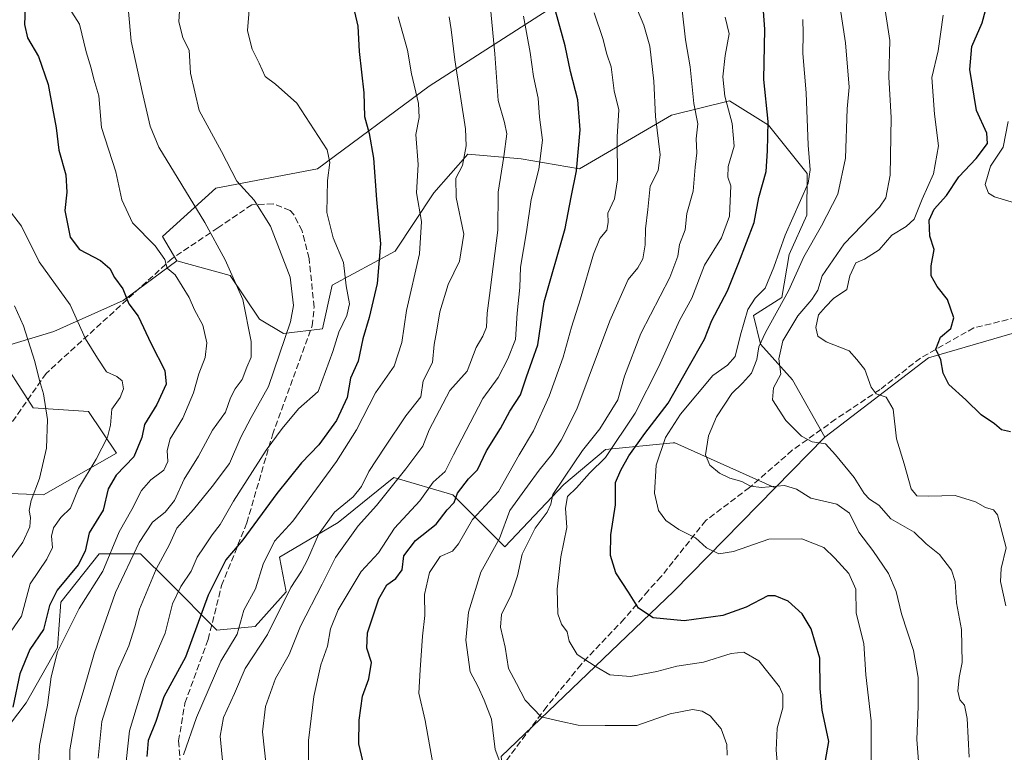
# Model space of a CAD drawing. Units: metres. Extents: x 615888 to 621174, y 4726739 to 4729493.
# Drawn here: x 618979 to 619238, y 4727396 to 4727589 of the extents above; entities that cross this region are included whole.
import ezdxf

# ---------------------------------------------------------------- set-up
doc = ezdxf.new("R2010")
doc.units = ezdxf.units.M
doc.header["$MEASUREMENT"] = 0
doc.linetypes.add('DGN Style 3', pattern=[2.307223458686699, 1.648016756204785, -0.6592067024819142])
for name, color, linetype, lineweight in [('Arbolado forestal CxS', 92, 'Continuous', 0), ('Curva de nivel maestra', 30, 'Continuous', 30), ('Curva de nivel normal', 30, 'Continuous', 0), ('Matorral CxS', 135, 'Continuous', 0), ('Senda', 7, 'DGN Style 3', 0)]:
    doc.layers.add(name, color=color, linetype=linetype, lineweight=lineweight)

# ---------------------------------------------------------------- blocks, each defined once
blk = doc.blocks.new('*U7')
at = {"layer": 'Arbolado forestal CxS', "color": 92, "linetype": 'Continuous', "lineweight": 0}
for points in [[(619122.3517000005, 4727594.2863, 949.8187000000034), (619086.5535000004, 4727571.263900001, 969.4560999999958), (619057.1473000003, 4727549.521299999, 980.9912999999942), (619030.2993000001, 4727544.4055, 987.2393000000012), (619016.2348999997, 4727531.614700001, 994.218200000003), (619020.0711000003, 4727525.219699999, 994.6490999999952), (619005.9178999999, 4727514.7829, 1000.754400000005), (618987.6266999999, 4727506.549100001, 1008.212700000004), (618972.0796999997, 4727501.974300001, 1014.290200000003), (618982.1394999997, 4727486.419299999, 1011.760899999994), (618996.7723000003, 4727485.504100001, 1007.402400000006), (619004.0883, 4727474.524300001, 1003.6495), (618984.8831000002, 4727463.545499999, 1009.7402), (618960.1901000004, 4727464.460700001, 1021.467600000004)], [(618971.1628999999, 4727396.7521, 1003.0337), (618980.3092999998, 4727408.6469, 999.6186000000017), (618988.5405000001, 4727423.285700001, 997.8466999999946), (618989.4545, 4727435.1807, 1000.858399999997), (618999.5157000005, 4727447.990499999, 999.3559999999999), (619010.4895000001, 4727447.990499999, 990.5898000000016), (619017.8066999996, 4727440.670299999, 983.8359000000056), (619030.6092999997, 4727427.860300001, 974.0550999999978), (619040.6690999996, 4727428.7753, 969.9845999999961), (619048.9003, 4727437.925100001, 966.8377999999939), (619047.0714999996, 4727447.075099999, 970.1518999999971), (619062.6195, 4727456.2249, 965.3310000000056), (619077.2527000001, 4727468.1187, 962.5203000000038), (619092.7994999997, 4727463.544500001, 952.9257999999973), (619106.5175000001, 4727449.819499999, 939.9089999999997), (619122.0654999996, 4727466.2895, 936.6037000000069), (619133.0396999996, 4727475.438100001, 933.6983000000038), (619150.9550999999, 4727477.2301, 921.015400000004), (619151.2654999997, 4727477.261299999, 920.7795999999945), (619151.3315000003, 4727477.267899999, 920.7293000000063), (619177.8371000001, 4727465.4089, 914.8040000000037), (619151.1199000003, 4727438.126300001, 923.1321000000027), (619105.5773, 4727394.5219, 940.4763999999997)]]:
    blk.add_polyline3d(points, dxfattribs=at)

msp = doc.modelspace()

# ---------------------------------------------------------------- linework, layer by layer
at = {"layer": 'Arbolado forestal CxS', "color": 92, "linetype": 'Continuous', "lineweight": 0, "extrusion": (0.1902932643772808, 0.1943143232175742, 0.9623047424413611), "elevation": 1037319.933544324, "flags": 128}
msp.add_lwpolyline([(2865314.867817538, -3666932.200548765), (2865314.867817538, -3666912.773288123)], dxfattribs=at)
msp.add_lwpolyline([(2865314.867817538, -3666932.200548765), (2865314.867817538, -3666912.773288123)], dxfattribs=at)
at = {"layer": 'Arbolado forestal CxS', "color": 92, "linetype": 'Continuous', "lineweight": 0, "extrusion": (0.6933169290265941, -0.529852741605903, 0.4884339342611659), "elevation": -2075127.209896438, "flags": 128}
msp.add_lwpolyline([(4132135.281797711, 1162590.340076081), (4132097.381686722, 1162599.884072899), (4132035.082253435, 1162619.760628655)], dxfattribs=at)
msp.add_lwpolyline([(4132135.281797711, 1162590.340076081), (4132097.381686722, 1162599.884072899), (4132035.082253435, 1162619.760628655)], dxfattribs=at)
at = {"layer": 'Arbolado forestal CxS', "color": 92, "linetype": 'Continuous', "lineweight": 0}
for points in [[(619141.5302999998, 4727635.2139, 937.5163999999932), (619159.4291000003, 4727628.8189, 929.0044999999956), (619164.5428999999, 4727614.7499, 928.449299999993), (619155.5926999999, 4727600.681100001, 934.2019), (619122.3517000005, 4727594.2863, 949.8187000000034), (619086.5535000004, 4727571.263900001, 969.4560999999958), (619057.1473000003, 4727549.521299999, 980.9912999999942), (619030.2993000001, 4727544.4055, 987.2393000000012), (619016.2348999997, 4727531.614700001, 994.218200000003), (619020.0711000003, 4727525.219699999, 994.6490999999952)], [(618960.1901000004, 4727464.460700001, 1021.467600000004), (618984.8831000002, 4727463.545499999, 1009.7402), (619004.0883, 4727474.524300001, 1003.6495), (618996.7723000003, 4727485.504100001, 1007.402400000006), (618982.1394999997, 4727486.419299999, 1011.760899999994), (618972.0796999997, 4727501.974300001, 1014.290200000003), (618987.6266999999, 4727506.549100001, 1008.212700000004), (619005.9178999999, 4727514.7829, 1000.754400000005), (619020.0711000003, 4727525.219699999, 994.6490999999952), (619034.1338999998, 4727521.3827, 990.8745000000055), (619041.8047000002, 4727509.8717, 989.7400000000052), (619048.1974999999, 4727506.034700001, 986.8484999999928), (619058.4253000002, 4727507.3135, 982.8803000000044), (619060.9826999997, 4727518.8245, 982.5151000000042), (619077.6026999997, 4727527.7773, 974.6012000000047), (619087.8318999996, 4727543.1261, 968.838699999993), (619096.7812999999, 4727553.357899999, 966.3133999999991), (619105.9052999998, 4727552.528100001, 961.5874999999943), (619110.8450999996, 4727552.078700001, 959.280899999998), (619126.1869000001, 4727549.5207, 950.9667999999948), (619150.4779000003, 4727563.589299999, 939.4263999999966), (619165.8201000001, 4727567.426100001, 930.9516000000004), (619176.0478999997, 4727561.031099999, 926.6411999999982), (619186.2767000003, 4727548.2413, 921.3352000000014), (619186.2065000003, 4727537.2193, 920.3074999999953), (619181.4933000002, 4727526.848300001, 920.2516000000032), (619179.6080999998, 4727515.535499999, 917.9186000000045), (619172.0679000001, 4727510.821699999, 920.8834999999963), (619173.9528999999, 4727503.2785, 917.841499999995), (619182.4357000003, 4727493.850500001, 908.911699999997), (619190.9175000006, 4727478.765699999, 909.5203000000038), (619177.8371000001, 4727465.4089, 914.8040000000037), (619151.3315000003, 4727477.267899999, 920.7293000000063), (619151.2654999997, 4727477.261299999, 920.7795999999945), (619150.9550999999, 4727477.2301, 921.015400000004), (619133.0396999996, 4727475.438100001, 933.6983000000038), (619122.0654999996, 4727466.2895, 936.6037000000069), (619106.5175000001, 4727449.819499999, 939.9089999999997), (619092.7994999997, 4727463.544500001, 952.9257999999973), (619077.2527000001, 4727468.1187, 962.5203000000038), (619062.6195, 4727456.2249, 965.3310000000056), (619047.0714999996, 4727447.075099999, 970.1518999999971), (619048.9003, 4727437.925100001, 966.8377999999939), (619040.6690999996, 4727428.7753, 969.9845999999961), (619030.6092999997, 4727427.860300001, 974.0550999999978), (619017.8066999996, 4727440.670299999, 983.8359000000056), (619010.4895000001, 4727447.990499999, 990.5898000000016), (618999.5157000005, 4727447.990499999, 999.3559999999999), (618989.4545, 4727435.1807, 1000.858399999997), (618988.5405000001, 4727423.285700001, 997.8466999999946), (618980.3092999998, 4727408.6469, 999.6186000000017), (618971.1628999999, 4727396.7521, 1003.0337)], [(619020.0711000003, 4727525.219699999, 994.6490999999952), (619034.1338999998, 4727521.3827, 990.8745000000055), (619041.8047000002, 4727509.8717, 989.7400000000052), (619048.1974999999, 4727506.034700001, 986.8484999999928), (619058.4253000002, 4727507.3135, 982.8803000000044), (619060.9826999997, 4727518.8245, 982.5151000000042), (619077.6026999997, 4727527.7773, 974.6012000000047), (619087.8318999996, 4727543.1261, 968.838699999993), (619096.7812999999, 4727553.357899999, 966.3133999999991), (619105.9052999998, 4727552.528100001, 961.5874999999943), (619110.8450999996, 4727552.078700001, 959.280899999998), (619126.1869000001, 4727549.5207, 950.9667999999948), (619150.4779000003, 4727563.589299999, 939.4263999999966), (619165.8201000001, 4727567.426100001, 930.9516000000004), (619176.0478999997, 4727561.031099999, 926.6411999999982), (619186.2767000003, 4727548.2413, 921.3352000000014), (619186.2065000003, 4727537.2193, 920.3074999999953), (619181.4933000002, 4727526.848300001, 920.2516000000032), (619179.6080999998, 4727515.535499999, 917.9186000000045), (619172.0679000001, 4727510.821699999, 920.8834999999963), (619173.9528999999, 4727503.2785, 917.841499999995), (619182.4357000003, 4727493.850500001, 908.911699999997), (619190.9175000006, 4727478.765699999, 909.5203000000038)], [(619020.0711000003, 4727525.219699999, 994.6490999999952), (619005.9178999999, 4727514.7829, 1000.754400000005), (618987.6266999999, 4727506.549100001, 1008.212700000004), (618972.0796999997, 4727501.974300001, 1014.290200000003), (618982.1394999997, 4727486.419299999, 1011.760899999994), (618996.7723000003, 4727485.504100001, 1007.402400000006), (619004.0883, 4727474.524300001, 1003.6495), (618984.8831000002, 4727463.545499999, 1009.7402), (618960.1901000004, 4727464.460700001, 1021.467600000004)], [(619304.1646999996, 4727515.581300001, 881.5999000000012), (619269.8976999996, 4727513.3957, 889.1619999999967), (619245.1826999999, 4727507.4779, 895.4823999999935), (619218.2377000004, 4727499.638300001, 901.3702000000048), (619190.9175000006, 4727478.765699999, 909.5203000000038)], [(618971.1628999999, 4727396.7521, 1003.0337), (618980.3092999998, 4727408.6469, 999.6186000000017), (618988.5405000001, 4727423.285700001, 997.8466999999946), (618989.4545, 4727435.1807, 1000.858399999997), (618999.5157000005, 4727447.990499999, 999.3559999999999), (619010.4895000001, 4727447.990499999, 990.5898000000016), (619017.8066999996, 4727440.670299999, 983.8359000000056), (619030.6092999997, 4727427.860300001, 974.0550999999978), (619040.6690999996, 4727428.7753, 969.9845999999961), (619048.9003, 4727437.925100001, 966.8377999999939), (619047.0714999996, 4727447.075099999, 970.1518999999971), (619062.6195, 4727456.2249, 965.3310000000056), (619077.2527000001, 4727468.1187, 962.5203000000038), (619092.7994999997, 4727463.544500001, 952.9257999999973), (619106.5175000001, 4727449.819499999, 939.9089999999997), (619122.0654999996, 4727466.2895, 936.6037000000069), (619133.0396999996, 4727475.438100001, 933.6983000000038), (619150.9550999999, 4727477.2301, 921.015400000004), (619151.2654999997, 4727477.261299999, 920.7795999999945), (619151.3315000003, 4727477.267899999, 920.7293000000063), (619177.8371000001, 4727465.4089, 914.8040000000037)]]:
    msp.add_polyline3d(points, dxfattribs=at)
msp.add_polyline3d([(619201.5422999999, 4727300.6249, 904.6140000000015), (619169.6668999996, 4727320.039899999, 922.4115000000021), (619147.0471000001, 4727337.0109, 937.306700000001), (619131.9676999999, 4727354.923900001, 944.789499999999), (619107.4619000005, 4727374.723099999, 944.3675999999978), (619105.5773, 4727394.5219, 940.4763999999997), (619151.1199000003, 4727438.126300001, 923.1321000000027), (619177.8371000001, 4727465.4089, 914.8040000000037), (619190.9175000006, 4727478.765699999, 909.5203000000038), (619218.2377000004, 4727499.638300001, 901.3702000000048), (619245.1826999999, 4727507.4779, 895.4823999999935), (619269.8976999996, 4727513.3957, 889.1619999999967), (619304.1646999996, 4727515.581300001, 881.5999000000012), (619340.8202999998, 4727501.7521, 873.3472000000038), (619350.7329000002, 4727486.875299999, 872.6244000000006), (619340.4669000005, 4727418.7247, 877.4505000000064), (619316.7817000002, 4727404.7621, 883.931700000001), (619314.3035000004, 4727389.8851, 885.4955999999949), (619326.2191000005, 4727372.888300001, 883.8534999999974), (619320.4984999998, 4727332.8575, 886.0014999999986), (619259.7814999997, 4727322.940300001, 893.835699999996)], close=True, dxfattribs=at)
at = {"layer": 'Curva de nivel maestra', "color": 30, "linetype": 'Continuous', "lineweight": 30, "flags": 128}
for points, elevation in [([(619063.0700000003, 4727607.1801), (619067.7400000002, 4727587.0601), (619068.0800000001, 4727580.4001), (619069.3799999999, 4727569.4901), (619069.54, 4727563.3201), (619070.79, 4727558.770099999), (619071.9100000003, 4727552.3101), (619072.6600000003, 4727541.370100001), (619073.7800000003, 4727529.690099999), (619072.9000000004, 4727519.280099999), (619070.7699999996, 4727510.290100001), (619069.0700000003, 4727504.620100001), (619067.8099999996, 4727498.780099999), (619065.79, 4727494.2501), (619064.9800000006, 4727489.2301), (619062.1399999997, 4727483.1601), (619057.4699999997, 4727476.690099999), (619052.9400000004, 4727471.9801), (619046.4000000004, 4727463.870100001), (619037.4699999997, 4727451.700099999), (619032.9400000004, 4727446.380100001), (619028.25, 4727437.050100001), (619022.3399999999, 4727420.720100001), (619016.6299999999, 4727410.220100001), (619014.4600000001, 4727403.7401), (619012.5, 4727398.7401), (619012.0999999996, 4727394.5601)], 974.9999999999999), ([(619191.0899999999, 4727393.4801), (619191.9600000001, 4727398.460100001), (619190.1900000004, 4727406.7301), (619189.6600000003, 4727412.460100001), (619189.6399999997, 4727420.440099999), (619187.3099999996, 4727428.210100001), (619184.9400000004, 4727432.130100001), (619181.2300000006, 4727435.460100001), (619177.79, 4727436.920100001), (619175.8799999999, 4727436.9001), (619170.1600000003, 4727433.890100001), (619164.0300000003, 4727431.690099999), (619153.8300000001, 4727430.340100001), (619145.6100000005, 4727431.100099999), (619141.7599999999, 4727433.670100001), (619139.1799999997, 4727437.9001), (619135.8099999996, 4727443.0001), (619134.4000000004, 4727447.5001), (619134.5199999996, 4727452.970100001), (619135.7400000002, 4727460.860099999), (619135.6799999997, 4727466.800100001), (619137.1500000004, 4727470.050100001), (619139.1900000004, 4727473.800100001), (619143.4199999999, 4727479.710100001), (619149.5700000003, 4727487.710100001), (619154.8799999999, 4727497.050100001), (619159.1500000004, 4727504.540100001), (619161.1399999997, 4727509.4801), (619165.2699999996, 4727517.350099999), (619168.2199999997, 4727524.7501), (619172.25, 4727535.370100001), (619173.54, 4727541.950099999), (619175.4400000004, 4727548.7601), (619175.8099999996, 4727554.2601), (619175.9800000006, 4727561.920100001), (619174.8099999996, 4727573.050100001), (619175.0999999996, 4727586.3101), (619174.4100000003, 4727595.9001)], 925), ([(619239.8700000001, 4727480.1601), (619237.5499999998, 4727480.6801), (619235.6500000004, 4727482.280099999), (619232.1299999999, 4727484.600099999), (619228.1200000001, 4727488.5801), (619223.5899999999, 4727492.600099999), (619222.0899999999, 4727495.630100001), (619221.54, 4727499.090100001), (619220.1900000004, 4727501.890100001), (619221.4600000001, 4727505.090100001), (619224.1399999997, 4727507.4101), (619224.9600000001, 4727510.200099999), (619223.2599999999, 4727515.0601), (619220.5800000001, 4727518.470100001), (619218.9500000002, 4727521.2301), (619218.9600000001, 4727523.920100001), (619219.7800000003, 4727528.1801), (619218.5999999996, 4727531.7501), (619218.4500000002, 4727535.960100001), (619219.7599999999, 4727538.860099999), (619223, 4727542.420100001), (619226.2599999999, 4727547.3301), (619230.8600000005, 4727552.2401), (619233.8499999996, 4727556.140100001), (619233.6200000001, 4727558.840100001), (619230.9100000003, 4727564.860099999), (619229.2000000002, 4727575.700099999), (619229.6500000004, 4727581.700099999), (619232.4500000002, 4727588.0101), (619234.54, 4727595.920100001)], 900), ([(618980.0599999996, 4727592.0001), (618979.8200000003, 4727587.5101), (618980.6200000001, 4727584.0001), (618983.54, 4727579.100099999), (618986.0899999999, 4727571.7401), (618987.2100000001, 4727565.450099999), (618988.2199999997, 4727560.3201), (618988.9400000004, 4727554.390100001), (618990.7599999999, 4727547.9101), (618991.0599999996, 4727543.370100001), (618990.5300000003, 4727538.5001), (618991.9100000003, 4727531.420100001), (618994.3499999996, 4727528.220100001), (618999.9100000003, 4727525.350099999), (619002.3200000003, 4727523.2401), (619003.5899999999, 4727520.850099999), (619005.75, 4727517.8101), (619007.3300000001, 4727513.920100001), (619009.8300000001, 4727510.640100001), (619013.2599999999, 4727503.3301), (619016.8399999999, 4727496.350099999), (619017.2599999999, 4727492.710100001), (619014.7699999996, 4727487.380100001), (619011.54, 4727482.030099999), (619010.8099999996, 4727478.630100001), (619008.7199999997, 4727473.5001), (619004.04, 4727468.700099999), (619001.9199999999, 4727465.140100001), (619000.5999999996, 4727459.450099999), (618996.9000000004, 4727453.4901), (618995.8200000003, 4727448.640100001), (618994.04, 4727445.100099999), (618988.4699999997, 4727438.420100001), (618986.4400000004, 4727434.350099999), (618984.8899999997, 4727428.0001), (618981.2800000003, 4727422.700099999), (618978.5999999996, 4727416.370100001), (618976.8200000003, 4727407.5101)], 999.9999999999999), ([(619069.1100000005, 4727393.390100001), (619068.0599999996, 4727397.840100001), (619068.0899999999, 4727404.120100001), (619069.0199999996, 4727410.4801), (619070.6900000004, 4727415.050100001), (619071.3600000005, 4727419.3201), (619070.1299999999, 4727423.0601), (619070.3200000003, 4727427.120100001), (619073.2599999999, 4727436.090100001), (619075.4400000004, 4727439.8201), (619077.7999999998, 4727441.470100001), (619079.4699999997, 4727443.7401), (619079.8799999999, 4727447.470100001), (619082.9800000006, 4727451.4801), (619088.4400000004, 4727455.800100001), (619091.3099999996, 4727459.5601), (619093.1399999997, 4727461.5101), (619094.0700000003, 4727463.970100001), (619096.9600000001, 4727467.700099999), (619099.3099999996, 4727470.140100001), (619101.7199999997, 4727475.140100001), (619105.4199999999, 4727481.0101), (619107.8099999996, 4727485.600099999), (619110.6600000003, 4727489.9101), (619112.2300000006, 4727494.670100001), (619115.2000000002, 4727503.090100001), (619116.9299999997, 4727514.380100001), (619122.4199999999, 4727533.7601), (619123.9800000006, 4727541.9901), (619125.4699999997, 4727548.9101), (619126.4199999999, 4727559.720100001), (619125.7400000002, 4727567.640100001), (619123.8200000003, 4727575.130100001), (619122.4400000004, 4727581.890100001), (619119.8799999999, 4727591.1601)], 950)]:
    msp.add_lwpolyline(points, dxfattribs=dict(at, elevation=elevation))
at = {"layer": 'Curva de nivel normal', "color": 30, "linetype": 'Continuous', "lineweight": 0, "flags": 128}
for points, elevation in [([(619005.9600000001, 4727386.7401), (619007.5800000001, 4727401.3301), (619011.6799999997, 4727414.920100001), (619016.9299999997, 4727427.0801), (619018.9000000004, 4727434.8201), (619021.0700000003, 4727439.380100001), (619023.7800000003, 4727443.380100001), (619025.3499999996, 4727447.0801), (619027.25, 4727449.840100001), (619029.3200000003, 4727453.020099999), (619031.4900000002, 4727455.700099999), (619034.9900000002, 4727461.850099999), (619043.5999999996, 4727475.3301), (619047.7800000003, 4727480.9801), (619052.1299999999, 4727486.190099999), (619057.2599999999, 4727490.7301), (619061.1699999999, 4727501.3201), (619062.7199999997, 4727506.440099999), (619064.8899999997, 4727510.780099999), (619065.5300000003, 4727513.860099999), (619064.6600000003, 4727518.670100001), (619063.9600000001, 4727524.800100001), (619061.2599999999, 4727531.2601), (619059.5800000001, 4727538.0001), (619059.7999999998, 4727546.360099999), (619060.4199999999, 4727551.190099999), (619059.6500000004, 4727554.530099999), (619051.6600000003, 4727566.790100001), (619046.04, 4727571.800100001), (619043.29, 4727573.800100001), (619041.7599999999, 4727577.340100001), (619039.9100000003, 4727581.040100001), (619039.2599999999, 4727583.370100001), (619038.7100000001, 4727585.970100001), (619039.3899999997, 4727594.630100001)], 980), ([(619020.8899999997, 4727593.840100001), (619020.5199999996, 4727588.290100001), (619021.6299999999, 4727583.9801), (619023.29, 4727580.7501), (619023.6600000003, 4727574.690099999), (619025.9600000001, 4727564.840100001), (619031.7999999998, 4727554.030099999), (619035.8899999997, 4727546.210100001), (619040.4000000004, 4727541.2401), (619044.7699999996, 4727534.360099999), (619049.9100000003, 4727520.890100001), (619050.7999999998, 4727513.470100001), (619050.0199999996, 4727509.120100001), (619044.1799999997, 4727492.120100001), (619039.5999999996, 4727483.9301), (619036.8899999997, 4727478.770099999), (619033.9199999999, 4727471.790100001), (619029.3200000003, 4727465.700099999), (619024.4299999997, 4727459.6601), (619020.0300000003, 4727454.720100001), (619018.0999999996, 4727450.460100001), (619014.5999999996, 4727443.940099999), (619010.2100000001, 4727433.380100001), (619008.9800000006, 4727428.720100001), (619007.3700000001, 4727423.720100001), (619004.4000000004, 4727417.0601), (619000.2199999997, 4727403.720100001), (618999.3099999996, 4727394.0601)], 985), ([(618991.7400000002, 4727591.780099999), (618994.3200000003, 4727587.610099999), (618996.0999999996, 4727580.3301), (618997.4600000001, 4727576.0001), (618998.1399999997, 4727573.110099999), (618999.4500000002, 4727568.700099999), (619000.1699999999, 4727560.370100001), (619003.9299999997, 4727548.690099999), (619005.5099999999, 4727541.3201), (619008.3799999999, 4727535.2301), (619014.29, 4727529.1801), (619016.8600000005, 4727525.540100001), (619017.5, 4727523.290100001), (619019.5700000003, 4727521.550100001), (619023.2800000003, 4727515.590100001), (619024.7000000002, 4727512.3101), (619026.9299999997, 4727508.2501), (619027.9500000002, 4727503.640100001), (619027.4900000002, 4727499.7301), (619025.8200000003, 4727495.390100001), (619024.4500000002, 4727490.4101), (619021.6500000004, 4727483.700099999), (619018.29, 4727478.300100001), (619017.4600000001, 4727475.2401), (619017.7000000002, 4727472.270099999), (619016.6200000001, 4727470.0001), (619013.1699999999, 4727467.5101), (619010.6699999999, 4727464.710100001), (619008.1399999997, 4727459.640100001), (619004.8300000001, 4727453.7401), (619000.5300000003, 4727443.4001), (618994.29, 4727433.5601), (618988.5700000003, 4727422.100099999), (618986.9000000004, 4727415.5701), (618985.9400000004, 4727408.0601), (618983.8499999996, 4727397.390100001), (618983.5800000001, 4727393.040100001)], 995), ([(619007.3200000003, 4727590.9301), (619008.0099999999, 4727583.140100001), (619010.9000000004, 4727569.880100001), (619012.9699999997, 4727560.7301), (619015.29, 4727555.1601), (619027.4500000002, 4727535.3301), (619032.8200000003, 4727525.450099999), (619037.4699999997, 4727514.9901), (619039.6600000003, 4727503.950099999), (619039.6100000005, 4727499.860099999), (619038.5099999999, 4727497.1801), (619037.2999999998, 4727493.9001), (619035.4500000002, 4727491.4901), (619034.1799999997, 4727489.0601), (619032.8600000005, 4727485.350099999), (619029.4100000003, 4727480.5801), (619025.7800000003, 4727473.7501), (619022, 4727467.6501), (619019.4199999999, 4727462.0601), (619016.9600000001, 4727458.970100001), (619013.5999999996, 4727456.300100001), (619010.1399999997, 4727450.960100001), (619003.8600000005, 4727437.7401), (619001.3399999999, 4727430.520099999), (618998.29, 4727421.950099999), (618995.5199999996, 4727412.220100001), (618993.3200000003, 4727404.8301), (618991.7800000003, 4727396.2601), (618991.7199999997, 4727390.120100001)], 990), ([(619021.7699999996, 4727394.960100001), (619025.25, 4727404.8301), (619031.6500000004, 4727419.700099999), (619035.9000000004, 4727426.780099999), (619037.6799999997, 4727433.1501), (619040.7800000003, 4727438.7301), (619042.8399999999, 4727445.220100001), (619045.8099999996, 4727451.300100001), (619050.5999999996, 4727456.5601), (619062.1699999999, 4727472.290100001), (619067.4199999999, 4727480.670100001), (619072.4600000001, 4727490.450099999), (619077.3799999999, 4727497.440099999), (619079.3700000001, 4727503.6801), (619080.5800000001, 4727512.110099999), (619084.0099999999, 4727527.090100001), (619084.5899999999, 4727535.5601), (619083.25, 4727543.1501), (619083.6399999997, 4727550.640100001), (619083.0999999996, 4727558.520099999), (619083.9199999999, 4727563.040100001), (619083.75, 4727566.700099999), (619081.9500000002, 4727574.550100001), (619080.8300000001, 4727580.7601), (619078.3600000005, 4727589.550100001)], 970), ([(619032.4500000002, 4727389.7601), (619031.4900000002, 4727399.9101), (619032.3799999999, 4727404.780099999), (619035.2300000006, 4727411.140100001), (619038.0899999999, 4727417.690099999), (619043.9500000002, 4727426.710100001), (619050.0800000001, 4727439.050100001), (619052.9100000003, 4727443.380100001), (619054.4800000006, 4727446.4001), (619057.4000000004, 4727453.100099999), (619061.5899999999, 4727458.950099999), (619066.5199999996, 4727463.020099999), (619068.7599999999, 4727465.710100001), (619070.6799999997, 4727469.710100001), (619074.8899999997, 4727476.050100001), (619080.4100000003, 4727484.380100001), (619084.3700000001, 4727489.380100001), (619084.9900000002, 4727493.550100001), (619087.4699999997, 4727498.4001), (619087.9100000003, 4727503.130100001), (619088.5800000001, 4727506.9801), (619089.3700000001, 4727511.8101), (619091.5499999998, 4727518.950099999), (619094.5999999996, 4727525.1501), (619095.7199999997, 4727532.280099999), (619093.6600000003, 4727541.880100001), (619093.5700000003, 4727547.0001), (619095.3899999997, 4727550.370100001), (619096.3600000005, 4727555.530099999), (619096.2000000002, 4727560.040100001), (619093.3499999996, 4727578.2401), (619092.3499999996, 4727586.200099999), (619091.8099999996, 4727589.5801)], 965), ([(619043.6200000001, 4727392.200099999), (619042.6100000005, 4727401.0601), (619043.4100000003, 4727407.720100001), (619046.0199999996, 4727415.0601), (619049.6600000003, 4727421.440099999), (619052.6200000001, 4727428.880100001), (619058.3899999997, 4727439.960100001), (619061.9100000003, 4727447.0101), (619067.8499999996, 4727455.380100001), (619072.7000000002, 4727460.710100001), (619080.4600000001, 4727470.380100001), (619084.9299999997, 4727476.3201), (619086.5700000003, 4727480.690099999), (619092.0599999996, 4727491.0601), (619096.5999999996, 4727496.120100001), (619098.9800000006, 4727502.4001), (619100.7599999999, 4727505.380100001), (619101.7000000002, 4727507.710100001), (619101.8399999999, 4727511.380100001), (619102.5099999999, 4727516.050100001), (619103.4100000003, 4727523.700099999), (619104.6900000004, 4727533.3301), (619104.7400000002, 4727543.360099999), (619106.2800000003, 4727552.700099999), (619107.0300000003, 4727558.700099999), (619106.4800000006, 4727561.700099999), (619104.7999999998, 4727567.4901), (619103.9199999999, 4727579.840100001), (619102.7199999997, 4727591.880100001)], 960), ([(619054.7100000001, 4727391.720100001), (619054.7599999999, 4727398.720100001), (619056.1799999997, 4727410.390100001), (619057.9800000006, 4727418.720100001), (619059.7400000002, 4727423.590100001), (619060.5499999998, 4727428.1801), (619062.6100000005, 4727433.2401), (619068.6600000003, 4727443.340100001), (619073.25, 4727448.2501), (619077.4699999997, 4727454.7301), (619084.1399999997, 4727461.9101), (619087.5999999996, 4727466.8201), (619090.79, 4727469.700099999), (619092.9800000006, 4727474.050100001), (619100.7199999997, 4727488.9001), (619104.79, 4727494.470100001), (619107.3099999996, 4727499.340100001), (619109.3799999999, 4727504.470100001), (619109.7999999998, 4727511.4101), (619110.4900000002, 4727518.2301), (619110.6699999999, 4727523.5801), (619112.2199999997, 4727532.860099999), (619113.4400000004, 4727541.370100001), (619115.5, 4727549.370100001), (619116.4900000002, 4727557.040100001), (619115.6299999999, 4727563.120100001), (619115.3600000005, 4727568.140100001), (619114.1299999999, 4727573.850099999), (619113.2400000002, 4727580.140100001), (619111.4900000002, 4727589.700099999)], 955), ([(619130.0899999999, 4727590.620100001), (619132.3899999997, 4727583.8201), (619133.4400000004, 4727579.700099999), (619134.5899999999, 4727576.370100001), (619135.3200000003, 4727570.040100001), (619136.5800000001, 4727565.040100001), (619136.1799999997, 4727557.9101), (619136.2800000003, 4727546.620100001), (619135.4199999999, 4727541.5701), (619133.6500000004, 4727537.780099999), (619133.8200000003, 4727535.370100001), (619133.4199999999, 4727533.3101), (619131.5599999996, 4727531.130100001), (619129.8899999997, 4727526.9801), (619126.5, 4727515.170100001), (619124.0700000003, 4727507.720100001), (619121.9100000003, 4727499.850099999), (619118.2300000006, 4727489.550100001), (619114.0599999996, 4727480.380100001), (619110.2800000003, 4727474.050100001), (619104.9000000004, 4727464.380100001), (619098.0099999999, 4727457.050100001), (619094.3499999996, 4727450.610099999), (619092.7000000002, 4727448.700099999), (619089.4400000004, 4727447.2401), (619086.6200000001, 4727443.0801), (619085.3399999999, 4727437.210100001), (619085.4199999999, 4727431.670100001), (619084.8600000005, 4727426.220100001), (619084.1900000004, 4727417.390100001), (619083.8799999999, 4727411.2401), (619085.54, 4727404.0601), (619087.5300000003, 4727392.720100001)], 945), ([(619141.54, 4727591.3201), (619143.2100000001, 4727587.3201), (619144.7300000006, 4727581.840100001), (619145.8499999996, 4727572.630100001), (619146.2699999996, 4727563.280099999), (619147.4800000006, 4727553.140100001), (619147, 4727549.040100001), (619144.8499999996, 4727544.890100001), (619144.2000000002, 4727538.800100001), (619143.5899999999, 4727533.620100001), (619143.54, 4727529.4001), (619142.8799999999, 4727525.710100001), (619141.5700000003, 4727523.370100001), (619139.0499999998, 4727520.3301), (619134.1900000004, 4727509.370100001), (619125.5199999996, 4727486.1501), (619121.4000000004, 4727477.950099999), (619118.9299999997, 4727474.190099999), (619115.5899999999, 4727470.0001), (619112.54, 4727465.780099999), (619107.8700000001, 4727459.350099999), (619105.1600000003, 4727452.0001), (619100.2300000006, 4727443.1501), (619096.9400000004, 4727432.5801), (619096.2800000003, 4727425.210100001), (619097.4100000003, 4727416.8301), (619099.3700000001, 4727413.050100001), (619101.0700000003, 4727409.390100001), (619102.9800000006, 4727404.390100001), (619104.0199999996, 4727396.380100001), (619105.8899999997, 4727391.2401)], 940), ([(619153.3200000003, 4727591.340100001), (619154.1600000003, 4727583.530099999), (619155.3799999999, 4727576.370100001), (619156.3499999996, 4727566.700099999), (619157.4299999997, 4727561.370100001), (619157.0199999996, 4727557.390100001), (619157.1399999997, 4727553.6801), (619156.7000000002, 4727549.9101), (619156.2100000001, 4727543.5801), (619154.5700000003, 4727537.700099999), (619154.0599999996, 4727533.370100001), (619152.5800000001, 4727529.5601), (619152.1900000004, 4727526.4301), (619150.0300000003, 4727520.790100001), (619142.3600000005, 4727506.020099999), (619138.0899999999, 4727494.770099999), (619136.3200000003, 4727488.540100001), (619131.5999999996, 4727480.950099999), (619127.0499999998, 4727475.210100001), (619122.2999999998, 4727468.140100001), (619119.2000000002, 4727463.640100001), (619118.6699999999, 4727461.0801), (619117.6900000004, 4727458.970100001), (619114.5599999996, 4727454.710100001), (619111.1399999997, 4727447.840100001), (619109.8600000005, 4727442.210100001), (619108.2300000006, 4727437.1501), (619105.6900000004, 4727431.9301), (619105.4100000003, 4727428.600099999), (619106.5999999996, 4727423.340100001), (619107.5099999999, 4727417.710100001), (619109.6200000001, 4727413.7501), (619111.8799999999, 4727409.340100001), (619116.0700000003, 4727404.9901), (619121.04, 4727403.8201), (619125.8600000005, 4727402.8301), (619132.9900000002, 4727402.690099999), (619141.3399999999, 4727402.670100001), (619150.1699999999, 4727405.7601), (619156.0099999999, 4727406.880100001), (619158.5599999996, 4727406.4801), (619160.6699999999, 4727405.290100001), (619163.5599999996, 4727401.800100001), (619165.0599999996, 4727397.710100001), (619165.1399999997, 4727394.850099999)], 935), ([(619164.6100000005, 4727589.5001), (619165.6699999999, 4727585.040100001), (619164.6699999999, 4727579.370100001), (619164, 4727573.700099999), (619164.54, 4727568.630100001), (619166.4800000006, 4727561.460100001), (619166.9900000002, 4727555.4801), (619165.4699999997, 4727550.0601), (619165.3399999999, 4727547.280099999), (619166.1500000004, 4727545.020099999), (619165.7800000003, 4727537.040100001), (619163.6900000004, 4727531.280099999), (619159.1600000003, 4727524.090100001), (619155.8700000001, 4727515.360099999), (619152.5800000001, 4727509.4801), (619147.1100000005, 4727497.380100001), (619140.8899999997, 4727485.050100001), (619133.0800000001, 4727473.360099999), (619128.8399999999, 4727469.210100001), (619125.4000000004, 4727465.390100001), (619123.0599999996, 4727463.120100001), (619122.4900000002, 4727460.0001), (619122.8499999996, 4727454.870100001), (619121.3300000001, 4727447.190099999), (619120.3399999999, 4727438.630100001), (619120.4699999997, 4727432.190099999), (619121.4500000002, 4727429.390100001), (619122.9500000002, 4727427.380100001), (619123.5199999996, 4727424.940099999), (619125.6100000005, 4727421.460100001), (619130.5899999999, 4727418.1801), (619134.2199999997, 4727416.100099999), (619139.6699999999, 4727415.6501), (619146.5899999999, 4727416.920100001), (619151.8499999996, 4727418.360099999), (619158.9600000001, 4727419.4301), (619166.1799999997, 4727421.6801), (619169.5199999996, 4727422.0601), (619173.4699999997, 4727419.7601), (619178.9500000002, 4727412.9301), (619179.7999999998, 4727410.850099999), (619179.8300000001, 4727407.340100001), (619178.3799999999, 4727402.030099999), (619178.0999999996, 4727396.2401), (619178.4900000002, 4727391.200099999)], 930), ([(619194.9500000002, 4727591.960100001), (619196.3899999997, 4727582.700099999), (619197.3300000001, 4727571.040100001), (619196.8499999996, 4727565.280099999), (619196.4100000003, 4727552.290100001), (619194.3300000001, 4727542.780099999), (619190.0499999998, 4727534.4301), (619185.3899999997, 4727526.3201), (619181.3799999999, 4727517.270099999), (619175.25, 4727506.3301), (619173.5099999999, 4727502.540100001), (619172.9699999997, 4727499.210100001), (619171.5999999996, 4727495.600099999), (619169.25, 4727492.950099999), (619166.3799999999, 4727490.270099999), (619162.3700000001, 4727484.050100001), (619160.2599999999, 4727479.050100001), (619159.4699999997, 4727474.050100001), (619160.6200000001, 4727471.3201), (619163.1799999997, 4727469.2301), (619165.9000000004, 4727467.960100001), (619169.0199999996, 4727467.0801), (619171.3300000001, 4727465.780099999), (619174.1900000004, 4727465.460100001), (619180.2400000002, 4727465.960100001), (619183.4400000004, 4727465.050100001), (619187.2100000001, 4727462.640100001), (619194.1100000005, 4727461.0601), (619197.4600000001, 4727458.6801), (619199.9000000004, 4727453.710100001), (619203.5599999996, 4727448.870100001), (619207.6799999997, 4727442.780099999), (619209.7699999996, 4727438.030099999), (619211.1399999997, 4727432.170100001), (619214.29, 4727422.440099999), (619215.5, 4727415.360099999), (619215.5300000003, 4727407.7501), (619215.2000000002, 4727398.970100001), (619215.9500000002, 4727388.7601)], 915.0000000000002), ([(619206.8300000001, 4727591.290100001), (619208.0499999998, 4727583.340100001), (619207.8300000001, 4727573.620100001), (619208.4000000004, 4727563.0101), (619208.1799999997, 4727547.770099999), (619207.0300000003, 4727541.8101), (619205.3600000005, 4727539.340100001), (619196.0099999999, 4727529.670100001), (619190.1900000004, 4727521.2401), (619189.04, 4727517.4901), (619187.5199999996, 4727515.040100001), (619183.7599999999, 4727510.7401), (619179.8600000005, 4727504.140100001), (619178.8099999996, 4727499.4001), (619179.3099999996, 4727495.380100001), (619177.3700000001, 4727491.710100001), (619177.1200000001, 4727488.600099999), (619180.6399999997, 4727483.110099999), (619184.7800000003, 4727478.9901), (619187.5800000001, 4727477.4801), (619191.1100000005, 4727476.950099999), (619193.6900000004, 4727474.0801), (619198.6200000001, 4727468.050100001), (619201.25, 4727463.9101), (619202.6600000003, 4727462.420100001), (619205.1200000001, 4727460.840100001), (619208.3099999996, 4727457.1601), (619214.4800000006, 4727453.690099999), (619217.6399999997, 4727450.5601), (619221.1900000004, 4727447.790100001), (619224.3600000005, 4727443.620100001), (619225.2999999998, 4727440.6501), (619225.6600000003, 4727435.050100001), (619226.9600000001, 4727427.9801), (619227.1200000001, 4727419.3301), (619226.3700000001, 4727415.390100001), (619226.0300000003, 4727411.720100001), (619226.4800000006, 4727409.5001), (619227.7300000006, 4727408.040100001), (619228.4400000004, 4727404.5801), (619229.0199999996, 4727394.360099999)], 910), ([(619238.6900000004, 4727434.300100001), (619237.2599999999, 4727440.690099999), (619237.4000000004, 4727444.100099999), (619238.7100000001, 4727449.5601), (619236.4699999997, 4727458.2601), (619235.3600000005, 4727459.590100001), (619233.2999999998, 4727460.220100001), (619230.6699999999, 4727461.6801), (619225.2800000003, 4727463.360099999), (619218.2999999998, 4727463.1601), (619215.1600000003, 4727463.220100001), (619213.6799999997, 4727465.140100001), (619211.8700000001, 4727471.6601), (619209.7999999998, 4727478.270099999), (619208.9199999999, 4727486.090100001), (619207.1200000001, 4727489.2601), (619204.4400000004, 4727490.170100001), (619203.0999999996, 4727491.9001), (619201.4299999997, 4727496.600099999), (619199.3700000001, 4727499.190099999), (619197.3399999999, 4727501.460100001), (619191.2800000003, 4727503.8301), (619189.04, 4727505.3201), (619188.5599999996, 4727507.670100001), (619189.2400000002, 4727510.970100001), (619191.0999999996, 4727513.0701), (619193.2300000006, 4727515.300100001), (619196.7300000006, 4727517.690099999), (619197.5199999996, 4727521.290100001), (619199.0700000003, 4727524.690099999), (619201.3799999999, 4727525.6501), (619205.25, 4727528.140100001), (619208.5499999998, 4727531.970100001), (619212.4000000004, 4727534.300100001), (619214.5199999996, 4727536.210100001), (619216.6100000005, 4727541.5001), (619219.6200000001, 4727548.200099999), (619220.8899999997, 4727555.5001), (619219.7999999998, 4727563.920100001), (619219.1200000001, 4727573.5601), (619220.8200000003, 4727580.5801), (619222.1399999997, 4727590.040100001)], 905), ([(619185.0800000001, 4727588.8301), (619185.2300000006, 4727585.220100001), (619185.0999999996, 4727579.860099999), (619186.04, 4727569.4901), (619186.4800000006, 4727555.7401), (619187.0499999998, 4727549.1801), (619186.4800000006, 4727545.6601), (619180.4900000002, 4727532.0101), (619177.4600000001, 4727523.540100001), (619175.1500000004, 4727518.050100001), (619172.54, 4727515.380100001), (619170.6200000001, 4727512.380100001), (619168.6600000003, 4727505.710100001), (619167.2800000003, 4727500.040100001), (619165.2400000002, 4727497.710100001), (619161.3600000005, 4727494.9801), (619152.8300000001, 4727484.770099999), (619148.8600000005, 4727478.640100001), (619146.4000000004, 4727471.380100001), (619146.0300000003, 4727463.9901), (619147.0499999998, 4727459.4001), (619148.9900000002, 4727456.780099999), (619152.4199999999, 4727454.370100001), (619156.7699999996, 4727452.170100001), (619159.7100000001, 4727449.590100001), (619162.9500000002, 4727447.970100001), (619166.7999999998, 4727448.5601), (619176.1200000001, 4727451.800100001), (619184.8200000003, 4727451.890100001), (619190.6799999997, 4727449.630100001), (619193.5599999996, 4727446.850099999), (619197.25, 4727442.7501), (619199.0599999996, 4727438.640100001), (619199.1799999997, 4727432.300100001), (619201.1900000004, 4727424.3201), (619201.6900000004, 4727416.0801), (619203.1600000003, 4727403.970100001), (619203.1200000001, 4727392.840100001)], 920), ([(619239.29, 4727561.940099999), (619237.9299999997, 4727555.170100001), (619234.5899999999, 4727550.170100001), (619233.2300000006, 4727545.350099999), (619234.0700000003, 4727543.030099999), (619235.6200000001, 4727542.0701), (619243.5800000001, 4727539.700099999)], 895), ([(618973.4299999997, 4727423.3301), (618979.04, 4727431.5601), (618981.3600000005, 4727440.0801), (618985.7100000001, 4727446.5601), (618987.2199999997, 4727449.640100001), (618987, 4727452.600099999), (618987.5300000003, 4727454.780099999), (618989.4500000002, 4727457.540100001), (618992, 4727459.9801), (618994.1200000001, 4727465.1501), (618998.7599999999, 4727472.920100001), (619001.79, 4727478.720100001), (619002.54, 4727481.880100001), (619002.9000000004, 4727486.0701), (619005.0999999996, 4727489.220100001), (619005.9699999997, 4727491.460100001), (619005.6200000001, 4727493.590100001), (619004.2400000002, 4727494.690099999), (619001.4800000006, 4727495.960100001), (618999.0899999999, 4727499.540100001), (618995.9199999999, 4727504.670100001), (618991.8799999999, 4727513.6501), (618983.7400000002, 4727525.0001), (618979.0499999998, 4727534.340100001), (618975.2999999998, 4727539.3201)], 1005), ([(618975.5700000003, 4727445.710100001), (618979.4600000001, 4727451.050100001), (618981.2800000003, 4727455.100099999), (618981.4500000002, 4727457.5801), (618981.0800000001, 4727459.4301), (618981.6399999997, 4727462.030099999), (618983.8099999996, 4727467.8301), (618985.6600000003, 4727475.850099999), (618985.9199999999, 4727483.4301), (618984.9000000004, 4727490.120100001), (618983.79, 4727493.6501), (618982.5800000001, 4727498.710100001), (618979.5599999996, 4727508.050100001), (618977.1900000004, 4727513.390100001)], 1010)]:
    msp.add_lwpolyline(points, dxfattribs=dict(at, elevation=elevation))
at = {"layer": 'Matorral CxS', "color": 135, "linetype": 'Continuous', "lineweight": 0}
for points in [[(619141.5302999998, 4727635.2139, 937.5163999999932), (619159.4291000003, 4727628.8189, 929.0044999999956), (619164.5428999999, 4727614.7499, 928.449299999993), (619155.5926999999, 4727600.681100001, 934.2019), (619122.3517000005, 4727594.2863, 949.8187000000034), (619086.5535000004, 4727571.263900001, 969.4560999999958), (619057.1473000003, 4727549.521299999, 980.9912999999942), (619030.2993000001, 4727544.4055, 987.2393000000012), (619016.2348999997, 4727531.614700001, 994.218200000003), (619020.0711000003, 4727525.219699999, 994.6490999999952)], [(619245.1826999999, 4727507.4779, 895.4823999999935), (619218.2377000004, 4727499.638300001, 901.3702000000048), (619190.9175000006, 4727478.765699999, 909.5203000000038), (619182.4357000003, 4727493.850500001, 908.911699999997), (619173.9528999999, 4727503.2785, 917.841499999995), (619172.0679000001, 4727510.821699999, 920.8834999999963), (619179.6080999998, 4727515.535499999, 917.9186000000045), (619181.4933000002, 4727526.848300001, 920.2516000000032), (619186.2065000003, 4727537.2193, 920.3074999999953), (619186.2767000003, 4727548.2413, 921.3352000000014), (619176.0478999997, 4727561.031099999, 926.6411999999982), (619165.8201000001, 4727567.426100001, 930.9516000000004), (619150.4779000003, 4727563.589299999, 939.4263999999966), (619126.1869000001, 4727549.5207, 950.9667999999948), (619110.8450999996, 4727552.078700001, 959.280899999998), (619105.9052999998, 4727552.528100001, 961.5874999999943), (619096.7812999999, 4727553.357899999, 966.3133999999991), (619087.8318999996, 4727543.1261, 968.838699999993), (619077.6026999997, 4727527.7773, 974.6012000000047), (619060.9826999997, 4727518.8245, 982.5151000000042), (619058.4253000002, 4727507.3135, 982.8803000000044), (619048.1974999999, 4727506.034700001, 986.8484999999928), (619041.8047000002, 4727509.8717, 989.7400000000052), (619034.1338999998, 4727521.3827, 990.8745000000055), (619020.0711000003, 4727525.219699999, 994.6490999999952), (619016.2348999997, 4727531.614700001, 994.218200000003), (619030.2993000001, 4727544.4055, 987.2393000000012), (619057.1473000003, 4727549.521299999, 980.9912999999942), (619086.5535000004, 4727571.263900001, 969.4560999999958), (619122.3517000005, 4727594.2863, 949.8187000000034)], [(619020.0711000003, 4727525.219699999, 994.6490999999952), (619034.1338999998, 4727521.3827, 990.8745000000055), (619041.8047000002, 4727509.8717, 989.7400000000052), (619048.1974999999, 4727506.034700001, 986.8484999999928), (619058.4253000002, 4727507.3135, 982.8803000000044), (619060.9826999997, 4727518.8245, 982.5151000000042), (619077.6026999997, 4727527.7773, 974.6012000000047), (619087.8318999996, 4727543.1261, 968.838699999993), (619096.7812999999, 4727553.357899999, 966.3133999999991), (619105.9052999998, 4727552.528100001, 961.5874999999943), (619110.8450999996, 4727552.078700001, 959.280899999998), (619126.1869000001, 4727549.5207, 950.9667999999948), (619150.4779000003, 4727563.589299999, 939.4263999999966), (619165.8201000001, 4727567.426100001, 930.9516000000004), (619176.0478999997, 4727561.031099999, 926.6411999999982), (619186.2767000003, 4727548.2413, 921.3352000000014), (619186.2065000003, 4727537.2193, 920.3074999999953), (619181.4933000002, 4727526.848300001, 920.2516000000032), (619179.6080999998, 4727515.535499999, 917.9186000000045), (619172.0679000001, 4727510.821699999, 920.8834999999963), (619173.9528999999, 4727503.2785, 917.841499999995), (619182.4357000003, 4727493.850500001, 908.911699999997), (619190.9175000006, 4727478.765699999, 909.5203000000038)], [(619304.1646999996, 4727515.581300001, 881.5999000000012), (619269.8976999996, 4727513.3957, 889.1619999999967), (619245.1826999999, 4727507.4779, 895.4823999999935), (619218.2377000004, 4727499.638300001, 901.3702000000048), (619190.9175000006, 4727478.765699999, 909.5203000000038)]]:
    msp.add_polyline3d(points, dxfattribs=at)
at = {"layer": 'Senda', "color": 7, "linetype": 'DGN Style 3', "lineweight": 0}
for points in [[(619020.9700999996, 4727392.4101, 982.3859999999986), (619020.4901000002, 4727398.630100001, 983.334600000002), (619022.1700999998, 4727408.610099999, 989.1811000000017), (619028.2701000003, 4727425.390100001, 983.2774000000064), (619031.8501000004, 4727439.610099999, 981.7899999999937), (619038.5000999998, 4727456.1501, 982.3628999999928), (619045.2600999996, 4727479.360099999, 986.1809000000068), (619055.7001, 4727508.0601, 987.1827000000048), (619056.2301000003, 4727513.040100001, 988.421100000007), (619054.9101, 4727525.880100001, 985.6208999999944), (619053.0500999996, 4727533.120100001, 984.3711000000039), (619050.8300999999, 4727537.540100001, 984.8288999999932), (619049.9001000002, 4727538.530099999, 985.2375999999931), (619045.4101, 4727540.280099999, 987.5384000000049), (619039.8101000005, 4727539.9901, 988.5966000000045), (619030.8501000004, 4727533.9301, 992.1517000000023), (619018.8201000001, 4727525.860099999, 999.2317999999941), (618985.5601000005, 4727495.550100001, 1019.976899999994), (618974.4200999998, 4727479.550100001, 1028.317899999995)], [(619241.4700999996, 4727510.290100001, 901.3258999999963), (619230.1901000004, 4727507.530099999, 903.0149999999995), (619216.1401000004, 4727499.5801, 908.2185000000027), (619205.5000999998, 4727491.290100001, 908.6753000000026), (619193.7401000002, 4727483.440099999, 913.1812999999967), (619182.3400999998, 4727475.270099999, 918.1223999999929), (619171.0500999996, 4727465.440099999, 917.7240000000021), (619159.5201000003, 4727456.7301, 922.2148000000016), (619147.7500999998, 4727441.960100001, 925.4483000000038), (619144.3101000005, 4727438.2401, 926.2237000000023), (619138.0401, 4727430.8301, 927.9943000000059), (619126.6300999997, 4727418.800100001, 932.3894), (619117.6101000002, 4727407.720100001, 936.2529000000068), (619106.3000999996, 4727392.630100001, 943.2540000000008), (619099.8701, 4727386.2601, 945.3080000000045), (619082.7001, 4727372.550100001, 950.858600000007), (619068.5500999996, 4727358.940099999, 957.6178000000073), (619062.9801000003, 4727354.540100001, 958.078999999998), (619051.4401000004, 4727347.520099999, 961.6656999999979), (619042.3601000002, 4727335.9001, 969.8239999999934), (619038.4700999996, 4727332.790100001, 969.6978999999993), (619025.6300999997, 4727320.8201, 965.6296000000002), (619014.2500999998, 4727312.380100001, 967.1031999999979), (619006.7600999996, 4727303.4901, 968.1089000000065)]]:
    msp.add_polyline3d(points, dxfattribs=at)

# ---------------------------------------------------------------- block references
at = {"layer": 'Arbolado forestal CxS', "color": 92, "linetype": 'Continuous', "lineweight": 0}
msp.add_blockref('*U7', (0, 0), dxfattribs=at)

doc.saveas('drawing.dxf')
